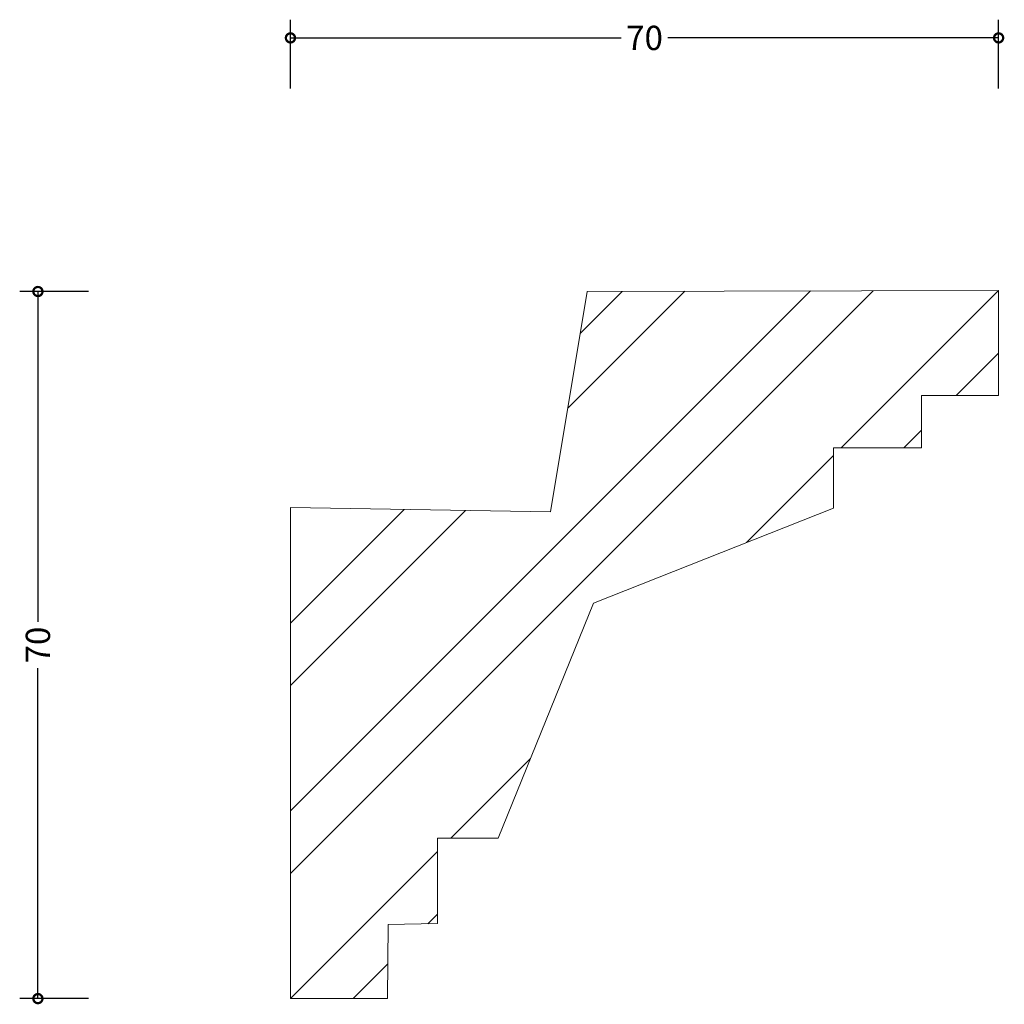
# Model space of a CAD drawing. Units: millimetres. Extents: x -26.8 to 70.6, y -0.6 to 96.8.
import ezdxf

# ---------------------------------------------------------------- set-up
doc = ezdxf.new("R2010")
doc.units = ezdxf.units.MM
doc.header["$MEASUREMENT"] = 0
for name, color, linetype, lineweight in [('AD-Dimension', 8, 'Continuous', 20), ('AD-Drawing', 81, 'Continuous', 20), ('AD-Hatch', 8, 'Continuous', 13)]:
    doc.layers.add(name, color=color, linetype=linetype, lineweight=lineweight)
doc.styles.add('AD_Dimensions Text', font='ARIALN.TTF')
doc.dimstyles.new('AD_Dimension', dxfattribs={"dimscale": 0, "dimtxt": 2.4, "dimasz": 1.8, "dimexe": 1.8, "dimexo": 0.625, "dimgap": 0.9, "dimtad": 0, "dimdec": 0, "dimzin": 0, "dimdsep": 46, "dimtxsty": 'AD_Dimensions Text', "dimblk": 'DOTSMALL', "dimblk1": 'DOTSMALL', "dimblk2": 'DOT', "dimcen": 0.9, "dimclrt": 7, "dimadec": 0, "dimazin": 0, "dimtfac": 1, "dimtdec": 0, "dimtofl": 0, "dimtmove": 0, "dimatfit": 3, "dimldrblk": 'DOTSMALL', "dimfxl": 5, "dimfxlon": 1, "dimtolj": 1, "dimtzin": 0, "dimarcsym": 0})

# ---------------------------------------------------------------- blocks, each defined once
blk = doc.blocks.new('_DotSmall')
at = {"color": 0, "linetype": 'ByBlock', "const_width": 0.5}
blk.add_lwpolyline([(-0.0625, 0, 1), (0.0625, 0, 1)], format="xyb", close=True, dxfattribs=at)
blk = doc.blocks.new('*D4')
at = {"layer": 'AD-Dimension', "color": 0, "lineweight": -2, "transparency": 16777216}
for p, q in [((-19.963, 69.898), (-26.763, 69.898)), ((-24.963, 69.898), (-24.963, 37.247)), ((-24.963, 0), (-24.963, 32.651)), ((-19.963, 0), (-26.763, 0))]:
    blk.add_line(p, q, dxfattribs=at)
at = {"layer": 'AD-Dimension', "color": 0, "lineweight": -2, "transparency": 16777216, "xscale": 1.8, "yscale": 1.8, "zscale": 1.8}
for p, rotation in [((-24.963, 69.898), 90), ((-24.963, 0), 270)]:
    blk.add_blockref('_DotSmall', p, dxfattribs=dict(at, rotation=rotation))
at = {"layer": 'AD-Dimension', "color": 7, "transparency": 16777216, "insert": (-24.963, 34.949), "char_height": 2.4, "attachment_point": 5, "rotation": 90, "style": 'AD_Dimensions Text'}
blk.add_mtext('\\A1;70', dxfattribs=at)
blk = doc.blocks.new('_Dot')
at = {"color": 0, "linetype": 'ByBlock', "lineweight": -2}
blk.add_line((-0.5, 0), (-1, 0), dxfattribs=at)
at = {"color": 0, "linetype": 'ByBlock', "const_width": 0.5}
blk.add_lwpolyline([(-0.25, 0, 1), (0.25, 0, 1)], format="xyb", close=True, dxfattribs=at)
blk = doc.blocks.new('*D5')
at = {"layer": 'AD-Dimension', "color": 0, "lineweight": -2, "transparency": 16777216}
for p, q in [((0, 89.968), (0, 96.768)), ((70, 89.968), (70, 96.768)), ((0, 94.968), (32.702, 94.968)), ((70, 94.968), (37.298, 94.968))]:
    blk.add_line(p, q, dxfattribs=at)
at = {"layer": 'AD-Dimension', "color": 0, "lineweight": -2, "transparency": 16777216, "xscale": 1.8, "yscale": 1.8, "zscale": 1.8, "rotation": 180}
blk.add_blockref('_DotSmall', (0, 94.968), dxfattribs=at)
at = {"layer": 'AD-Dimension', "color": 0, "lineweight": -2, "transparency": 16777216, "xscale": 1.8, "yscale": 1.8, "zscale": 1.8}
blk.add_blockref('_DotSmall', (70, 94.968), dxfattribs=at)
at = {"layer": 'AD-Dimension', "color": 7, "transparency": 16777216, "insert": (35, 94.968), "char_height": 2.4, "attachment_point": 5, "style": 'AD_Dimensions Text'}
blk.add_mtext('\\A1;70', dxfattribs=at)

msp = doc.modelspace()

# ---------------------------------------------------------------- hatches: boundary and pattern name
at = {"layer": 'AD-Hatch'}
h = msp.add_hatch(dxfattribs=at)
h.set_pattern_fill('ANSI32', color=256, scale=35)
h.paths.add_polyline_path([(0, 0), (0, 48.538), (25.71, 48.11), (29.343, 69.898), (70, 69.999), (70, 59.632), (62.386, 59.632), (62.386, 54.446), (53.688, 54.446), (53.688, 48.496), (29.948, 39.09), (20.524, 15.858), (14.541, 15.858), (14.541, 7.411), (9.648, 7.315), (9.597, 0)])

# ---------------------------------------------------------------- linework, layer by layer
at = {"layer": 'AD-Drawing'}
for p, q in [((25.71, 48.11), (29.343, 69.898)), ((29.343, 69.898), (70, 69.999)), ((70, 69.999), (70, 59.632)), ((70, 59.632), (62.386, 59.632)), ((62.386, 59.632), (62.386, 54.446)), ((62.386, 54.446), (53.688, 54.446)), ((53.688, 54.446), (53.688, 48.496)), ((0, 48.538), (25.71, 48.11)), ((0, 0), (0, 48.538)), ((53.688, 48.496), (29.948, 39.09)), ((29.948, 39.09), (20.524, 15.858)), ((20.524, 15.858), (14.541, 15.858)), ((14.541, 15.858), (14.541, 7.411)), ((9.648, 7.315), (9.597, 0)), ((14.541, 7.411), (9.648, 7.315)), ((9.597, 0), (0, 0))]:
    msp.add_line(p, q, dxfattribs=at)

# ---------------------------------------------------------------- dimensions: what is measured, and where the dimension line sits
at = {"layer": 'AD-Dimension'}
dim = msp.add_linear_dim(base=(70, 94.968), p1=(0, 0), p2=(70, 69.999), dimstyle='AD_Dimension', dxfattribs=at)
dim.commit()
dim.dimension.update_dxf_attribs({"geometry": '*D5', "text_midpoint": (35, 94.968)})
dim = msp.add_linear_dim(base=(-24.963, 0), p1=(29.343, 69.898), p2=(0, 0), angle=90, dimstyle='AD_Dimension', dxfattribs=at)
dim.commit()
dim.dimension.update_dxf_attribs({"geometry": '*D4', "text_midpoint": (-24.963, 34.949)})

doc.saveas('drawing.dxf')
